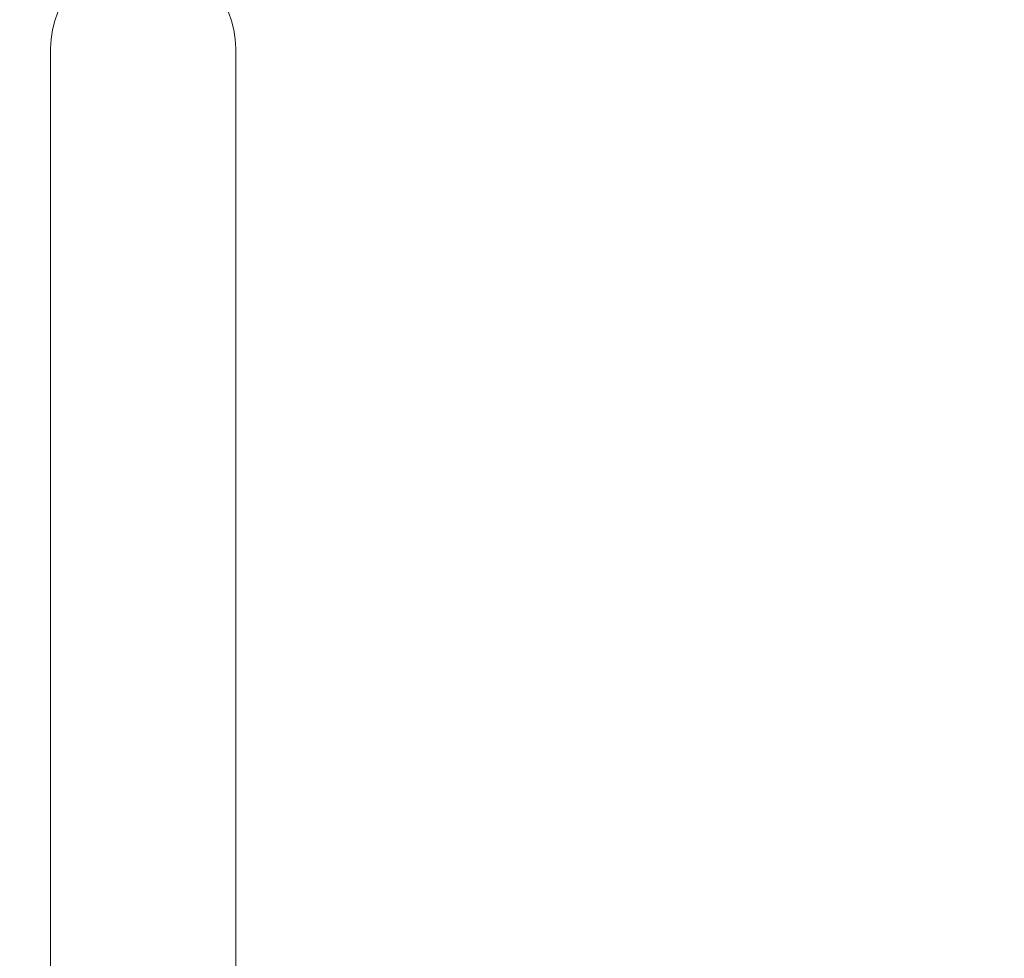
# Model space of a CAD drawing. Units: millimetres. Extents: x 1361 to 6542, y -5246 to 3900.
# Drawn here: x 4960 to 5433, y 496 to 947 of the extents above; entities that cross this region are included whole.
import ezdxf

# ---------------------------------------------------------------- set-up
doc = ezdxf.new("R2010")
doc.units = ezdxf.units.MM
doc.header["$LTSCALE"] = 700
doc.layers.add('HAGS-Dim Plan', color=7, linetype='Continuous')
doc.styles.get("Standard").update_dxf_attribs({"font": 'arial.ttf', "height": 300})
doc.dimstyles.new('HAGS - Dim Plan', dxfattribs={"dimtxt": 300, "dimasz": 200, "dimexe": 1.25, "dimexo": 0.625, "dimgap": 150, "dimtad": 0, "dimlfac": 0.001, "dimrnd": 0.05, "dimzin": 1, "dimdsep": 46, "dimtxsty": 'Standard', "dimcen": 0.1, "dimse1": 1, "dimse2": 1, "dimclrd": 1, "dimadec": 0, "dimazin": 0, "dimtfac": 1, "dimtmove": 0, "dimatfit": 3, "dimfxl": 1, "dimarcsym": 0})

# ---------------------------------------------------------------- blocks, each defined once
blk = doc.blocks.new('*D24')
at = {"layer": 'Defpoints', "color": 0, "transparency": 16777216}
for p in [(5020.33, 977.56), (5020.33, -977.67), (5693.32, -977.67)]:
    blk.add_point(p, dxfattribs=at)
at = {"layer": 'HAGS-Dim Plan', "color": 1, "lineweight": -2, "transparency": 16777216}
for p, q in [((5693.32, 1177.56), (5693.32, 1377.56)), ((5693.32, 977.56), (5693.32, 696.02)), ((5693.32, -977.67), (5693.32, -696.14)), ((5693.32, -1177.67), (5693.32, -1377.67))]:
    blk.add_line(p, q, dxfattribs=at)
at = {"layer": 'HAGS-Dim Plan', "color": 1, "transparency": 16777216}
for points in [[(5659.99, 1177.56), (5726.65, 1177.56), (5693.32, 977.56)], [(5659.99, -1177.67), (5726.65, -1177.67), (5693.32, -977.67)]]:
    blk.add_solid(points, dxfattribs=at)
at = {"layer": 'HAGS-Dim Plan', "color": 0, "transparency": 16777216, "insert": (5693.32, -0.06), "char_height": 300, "attachment_point": 5, "rotation": 90}
blk.add_mtext('1.95m', dxfattribs=at)
blk = doc.blocks.new('*D25')
at = {"layer": 'Defpoints', "color": 0, "transparency": 16777216}
for p in [(4834.38, 3900.01), (4834.38, -3899.99), (6345.49, -3899.99)]:
    blk.add_point(p, dxfattribs=at)
at = {"layer": 'HAGS-Dim Plan', "color": 1, "lineweight": -2, "transparency": 16777216}
for p, q in [((6345.49, 3700.01), (6345.49, 708.98)), ((6345.49, -3699.99), (6345.49, -708.96))]:
    blk.add_line(p, q, dxfattribs=at)
at = {"layer": 'HAGS-Dim Plan', "color": 1, "transparency": 16777216}
for points in [[(6312.16, 3700.01), (6378.82, 3700.01), (6345.49, 3900.01)], [(6312.16, -3699.99), (6378.82, -3699.99), (6345.49, -3899.99)]]:
    blk.add_solid(points, dxfattribs=at)
at = {"layer": 'HAGS-Dim Plan', "color": 0, "transparency": 16777216, "insert": (6345.49, 0.01), "char_height": 300, "attachment_point": 5, "rotation": 90}
blk.add_mtext('7.80m', dxfattribs=at)
blk = doc.blocks.new('A$Cc55c6b85')
at = {"lineweight": 0}
for p, q in [((-499.81, 1634.14), (-499.81, 1635.11)), ((-499.81, 1634.14), (-499.81, 868.33)), ((-410.91, 1634.14), (-410.91, 1635.11)), ((-410.91, 868.33), (-410.91, 1634.14))]:
    blk.add_line(p, q, dxfattribs=at)
blk.add_ellipse((-455.36, 1635.11), major_axis=(0, 44.71), ratio=0.99428, start_param=-1.570796, end_param=1.570796, dxfattribs=at)

msp = doc.modelspace()

# ---------------------------------------------------------------- block references
msp.add_blockref('A$Cc55c6b85', (5474.74, -702.068))

# ---------------------------------------------------------------- dimensions: what is measured, and where the dimension line sits
at = {"layer": 'HAGS-Dim Plan'}
for base, p1, p2, picture, middle in [((6345.49, -3899.988), (4834.38, 3900.012), (4834.38, -3899.988), '*D25', (6345.49, 0.012)), ((5693.322, -977.673), (5020.33, 977.556), (5020.33, -977.673), '*D24', (5693.322, -0.059))]:
    dim = msp.add_linear_dim(base=base, p1=p1, p2=p2, angle=90, dimstyle='HAGS - Dim Plan', override={"dimpost": 'm'}, dxfattribs=at)
    dim.commit()
    dim.dimension.update_dxf_attribs({"geometry": picture, "text_midpoint": middle})

doc.saveas('drawing.dxf')
